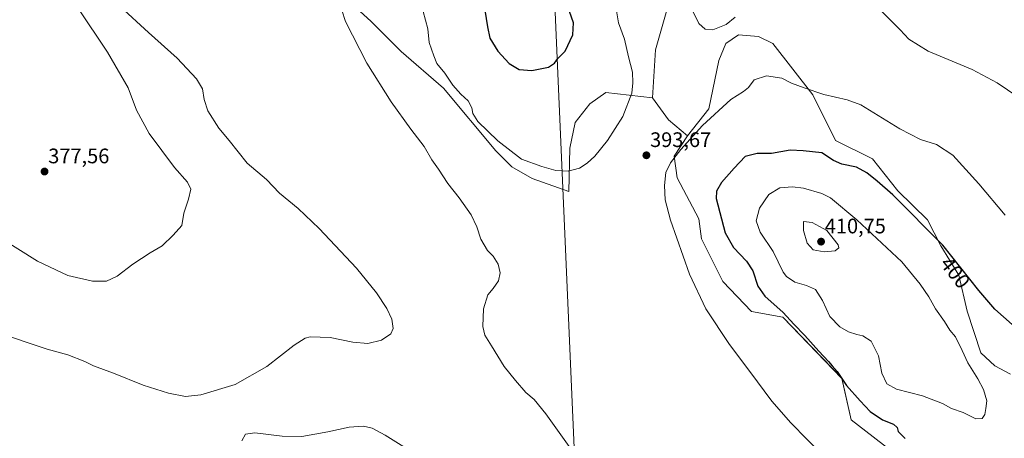
# Model space of a CAD drawing. Units: metres. Extents: x 608164 to 611635, y 4683002 to 4685369.
# Drawn here: x 608981 to 609450, y 4684255 to 4684455 of the extents above; entities that cross this region are included whole.
import ezdxf
from ezdxf.enums import TextEntityAlignment as Align

# ---------------------------------------------------------------- set-up
doc = ezdxf.new("R2010")
doc.units = ezdxf.units.M
doc.header["$MEASUREMENT"] = 0
for name, color, linetype, lineweight in [('Arbolado forestal CxS', 92, 'Continuous', 0), ('Carátula', 7, 'Continuous', 5), ('Cultivos herbáceos CxS', 92, 'Continuous', 0), ('Curva de nivel maestra', 36, 'Continuous', 30), ('Curva de nivel normal', 36, 'Continuous', 0), ('Matorral CxS', 135, 'Continuous', 0), ('Punto de cota en terreno', 7, 'Continuous', 0), ('Rótulo de curva de nivel directora', 19, 'Continuous', 0), ('Rótulo de punto de cota en terreno', 19, 'Continuous', 0), ('Tendido', 6, 'Continuous', 0)]:
    doc.layers.add(name, color=color, linetype=linetype, lineweight=lineweight)
doc.styles.add('Arial', font='txt', dxfattribs={"height": 0.2})

# ---------------------------------------------------------------- blocks, each defined once
blk = doc.blocks.new('*U151')
at = {"layer": 'Cultivos herbáceos CxS', "color": 92, "linetype": 'Continuous', "lineweight": 0}
blk.add_polyline3d([(609124.5351, 4684475.7041, 389.3928), (609148.1489, 4684454.1739, 391.7494), (609162.7329, 4684439.5889, 392.7035), (609182.8737, 4684422.2255, 393.8514), (609207.8751, 4684392.3625, 393.4101), (609215.5149, 4684384.7223, 393.3811), (609225.2381, 4684379.1661, 393.4534), (609242.6009, 4684372.9147, 393.5472), (609243.1713, 4684393.5027, 395.696), (609245.7411, 4684405.7375, 396.4557), (609252.6853, 4684414.7643, 396.5116), (609260.3815, 4684420.0533, 396.1821), (609282.5445, 4684417.5409, 393.5313), (609290.1833, 4684407.1247, 393.5607), (609299.2103, 4684399.4867, 395.3189), (609292.9603, 4684389.7649, 395.4917), (609294.3489, 4684379.3485, 396.1935), (609304.6497, 4684359.8567, 397.5528), (609306.0075, 4684350.3419, 396.8855), (609316.1973, 4684329.9505, 396.9993), (609329.7843, 4684315.6777, 397.7069), (609344.7291, 4684312.9583, 399.7372), (609372.9057, 4684283.8449, 400.2032), (609377.3367, 4684264.0161, 397.9227), (609418.7753, 4684232.0705, 398.0171)], dxfattribs=at)
blk = doc.blocks.new('*U183')
at = {"layer": 'Curva de nivel normal', "color": 36, "linetype": 'Continuous', "lineweight": 0}
for points in [[(609456.81, 4684418.07, 390), (609447.08, 4684424.66, 390), (609435.04, 4684431.14, 390), (609414.13, 4684439.76, 390), (609404.86, 4684445.5, 390), (609400.67, 4684450.01, 390), (609391.72, 4684459.02, 390)], [(609322.09, 4684456.08, 390), (609317.68, 4684452.55, 390), (609311.32, 4684450.04, 390), (609307.7, 4684450.28, 390), (609304.68, 4684453.07, 390), (609301.82, 4684458.84, 390)], [(609130.9, 4684470.39, 390), (609136.08, 4684453.93, 390), (609146.23, 4684434.09, 390), (609157.92, 4684415.66, 390), (609167.26, 4684402.57, 390), (609173.72, 4684394.32, 390), (609177.32, 4684387.99, 390), (609180.4, 4684383.55, 390), (609184.93, 4684376.73, 390), (609190.33, 4684369.81, 390), (609196.08, 4684361.71, 390), (609198.73, 4684356.11, 390), (609200.65, 4684350.21, 390), (609203.9, 4684344.84, 390), (609206.56, 4684342.03, 390), (609208.96, 4684338.34, 390), (609209.82, 4684334.12, 390), (609209.06, 4684330.34, 390), (609206.55, 4684326.74, 390), (609203.98, 4684323.58, 390), (609201.9, 4684316.92, 390), (609201.61, 4684308.58, 390), (609202.64, 4684304.34, 390), (609205.77, 4684299.41, 390), (609211.81, 4684289.42, 390), (609217.18, 4684282.8, 390), (609222.14, 4684277.08, 390), (609226.13, 4684273.74, 390), (609231.69, 4684266.98, 390), (609243.68, 4684250.31, 390)], [(609171.62, 4684246.45, 390), (609155.06, 4684256.8, 390), (609148.83, 4684260.1, 390), (609144.65, 4684261.02, 390), (609137.93, 4684260.61, 390), (609127.68, 4684258.38, 390), (609115.2, 4684256.14, 390), (609105.91, 4684256.24, 390), (609092.82, 4684257.83, 390), (609088.42, 4684257.24, 390), (609086.69, 4684254.08, 390)]]:
    blk.add_polyline3d(points, dxfattribs=at)
blk = doc.blocks.new('*U186')
at = {"layer": 'Curva de nivel normal', "color": 36, "linetype": 'Continuous', "lineweight": 0}
blk.add_polyline3d([(609450.81, 4684361.57, 395), (609438.24, 4684376.61, 395), (609425.81, 4684390.2, 395), (609418.11, 4684395.25, 395), (609410.5, 4684397.76, 395), (609400.53, 4684402.83, 395), (609381.94, 4684414.23, 395), (609375.39, 4684416.63, 395), (609364.33, 4684419.16, 395), (609354.88, 4684422.27, 395), (609348.93, 4684424.54, 395), (609344.26, 4684426.92, 395), (609336.9, 4684428.04, 395), (609331.12, 4684426.16, 395), (609328.41, 4684422.52, 395), (609325.94, 4684420.53, 395), (609319.98, 4684416.83, 395), (609306.42, 4684404.44, 395), (609296.12, 4684392.92, 395), (609291.16, 4684386.6, 395), (609288.91, 4684381.92, 395), (609288.22, 4684375.79, 395), (609288.54, 4684369, 395), (609291.24, 4684359.23, 395), (609300.29, 4684333.42, 395), (609308.09, 4684317.05, 395), (609319.33, 4684299.94, 395), (609329.08, 4684287.08, 395), (609339.45, 4684272.96, 395), (609348.64, 4684262.59, 395), (609364.08, 4684246.76, 395)], dxfattribs=at)
blk = doc.blocks.new('*U189')
at = {"layer": 'Curva de nivel normal', "color": 36, "linetype": 'Continuous', "lineweight": 0}
blk.add_polyline3d([(608994.59, 4684481.33, 380), (609022.62, 4684439.26, 380), (609032.41, 4684422.4, 380), (609036.43, 4684411.68, 380), (609042.38, 4684400.57, 380), (609048.44, 4684392.42, 380), (609054.59, 4684384.33, 380), (609060.76, 4684377.41, 380), (609062.38, 4684374.08, 380), (609061.26, 4684369.19, 380), (609059.06, 4684362.6, 380), (609058.01, 4684356.74, 380), (609053.9, 4684352.04, 380), (609048.6, 4684346.95, 380), (609042.95, 4684343.71, 380), (609034.68, 4684338.29, 380), (609027.15, 4684332.53, 380), (609022.15, 4684330.2, 380), (609015.48, 4684330.1, 380), (609003.72, 4684332.9, 380), (608989.13, 4684339.65, 380), (608968.96, 4684352.32, 380)], dxfattribs=at)
blk = doc.blocks.new('*U191')
at = {"layer": 'Curva de nivel normal', "color": 36, "linetype": 'Continuous', "lineweight": 0}
blk.add_polyline3d([(609028.68, 4684461.13, 385), (609042.13, 4684448.72, 385), (609055.79, 4684436.53, 385), (609065.06, 4684426.67, 385), (609067.85, 4684421.89, 385), (609068.61, 4684416.75, 385), (609070.51, 4684411.33, 385), (609075.66, 4684403.06, 385), (609080.59, 4684397.18, 385), (609089.16, 4684386.4, 385), (609098.5, 4684378.64, 385), (609104.57, 4684372.12, 385), (609113.52, 4684364.74, 385), (609123.54, 4684355.31, 385), (609141.28, 4684336.36, 385), (609150.91, 4684324.65, 385), (609155.83, 4684317.06, 385), (609158.14, 4684312.11, 385), (609158.92, 4684307.66, 385), (609157.81, 4684304.99, 385), (609153.36, 4684302.07, 385), (609146.74, 4684300.52, 385), (609139.66, 4684301.12, 385), (609128.85, 4684303.31, 385), (609119.28, 4684303.56, 385), (609116.93, 4684302.92, 385), (609111.69, 4684299.64, 385), (609098.61, 4684289.49, 385), (609083.47, 4684280.92, 385), (609067.14, 4684275.92, 385), (609059.79, 4684275.17, 385), (609051.68, 4684276.7, 385), (609039.56, 4684280.55, 385), (609025.4, 4684286.24, 385), (609015.86, 4684289.85, 385), (609011.68, 4684291.84, 385), (609003.58, 4684295.09, 385), (608993.72, 4684297.8, 385), (608969.4, 4684305.84, 385)], dxfattribs=at)
blk = doc.blocks.new('5PATER')
at = {"layer": 'Carátula', "linetype": 'Continuous', "lineweight": 5}
h = blk.add_hatch(color=250, dxfattribs=at)
edge = h.paths.add_edge_path()
edge.add_ellipse((0, 0.01), major_axis=(-1.33, -1.34), ratio=0.999422, start_angle=0, end_angle=360)

msp = doc.modelspace()

# ---------------------------------------------------------------- linework, layer by layer
at = {"layer": 'Arbolado forestal CxS', "color": 92, "linetype": 'Continuous', "lineweight": 0}
for points in [[(609418.78, 4684232.07, 398.02), (609377.34, 4684264.02, 397.92), (609372.91, 4684283.84, 400.2), (609344.73, 4684312.96, 399.74), (609329.78, 4684315.68, 397.71), (609316.2, 4684329.95, 397), (609306.01, 4684350.34, 396.89), (609304.65, 4684359.86, 397.55), (609294.35, 4684379.35, 396.19), (609292.96, 4684389.76, 395.49), (609299.21, 4684399.49, 395.32), (609309.5, 4684412.3, 394.96), (609314.16, 4684435.31, 392.43), (609317.56, 4684443.46, 391.66), (609323.67, 4684447.54, 391.76), (609333.18, 4684446.86, 392.31), (609339.98, 4684443.46, 392.8), (609359, 4684418.99, 395.58), (609369.87, 4684397.24, 398.31), (609387.53, 4684388.4, 398.24), (609399.54, 4684373.18, 399.23), (609413.71, 4684359.41, 399.48), (609420.14, 4684346.94, 400.61), (609428.71, 4684332.95, 400.49), (609432.77, 4684315.85, 401.79), (609439.16, 4684295.96, 403.67), (609445.95, 4684289.85, 403.65), (609453.42, 4684285.77, 403.64)], [(609453.42, 4684285.77, 403.64), (609445.95, 4684289.85, 403.65), (609439.16, 4684295.96, 403.67), (609432.77, 4684315.85, 401.79), (609428.71, 4684332.95, 400.49), (609420.14, 4684346.94, 400.61), (609413.71, 4684359.41, 399.48), (609399.54, 4684373.18, 399.23), (609387.53, 4684388.4, 398.24), (609369.87, 4684397.24, 398.31), (609359, 4684418.99, 395.58), (609339.98, 4684443.46, 392.8), (609333.18, 4684446.86, 392.31), (609323.67, 4684447.54, 391.76), (609317.56, 4684443.46, 391.66), (609314.16, 4684435.31, 392.43), (609309.5, 4684412.3, 394.96), (609299.21, 4684399.49, 395.32)], [(609299.21, 4684399.49, 395.32), (609292.96, 4684389.76, 395.49), (609294.35, 4684379.35, 396.19), (609304.65, 4684359.86, 397.55), (609306.01, 4684350.34, 396.89), (609316.2, 4684329.95, 397), (609329.78, 4684315.68, 397.71), (609344.73, 4684312.96, 399.74), (609372.91, 4684283.84, 400.2), (609377.34, 4684264.02, 397.92), (609418.78, 4684232.07, 398.02), (609435.37, 4684225.68, 398.23), (609447.46, 4684223.8, 398.49), (609445.38, 4684232.13, 399.36), (609448.16, 4684244.63, 400.71), (609454.41, 4684250.88, 401.07)]]:
    msp.add_polyline3d(points, dxfattribs=at)
at = {"layer": 'Cultivos herbáceos CxS', "color": 92, "linetype": 'Continuous', "lineweight": 0}
for points in [[(609282.54, 4684417.54, 393.53), (609283.93, 4684440.4, 392.91), (609294.8, 4684478.47, 389.85), (609291.41, 4684484.58, 390.05), (609281.89, 4684494.1, 390.69), (609259.26, 4684496.27, 393.15), (609252.9, 4684496.81, 393.72), (609241.81, 4684509.05, 393.35), (609238.42, 4684524.01, 391.71), (609233.82, 4684541.64, 389.93), (609224.08, 4684556.11, 388.96), (609221.3, 4684572.59, 387.51), (609225.51, 4684581.78, 385.67), (609232.98, 4684598.1, 382.16), (609232.31, 4684645.67, 374.04), (609218.72, 4684659.27, 373.11), (609205.81, 4684660.63, 373.53), (609186.48, 4684607.65, 382.02), (609173.15, 4684606.82, 380.83), (609157.58, 4684604.89, 379.78), (609151.17, 4684589.98, 382.5), (609140.59, 4684564.11, 384.18), (609129.72, 4684535.56, 386.48), (609124.54, 4684475.7, 389.39)], [(609453.42, 4684285.77, 403.64), (609445.95, 4684289.85, 403.65), (609439.16, 4684295.96, 403.67), (609432.77, 4684315.85, 401.79), (609428.71, 4684332.95, 400.49), (609420.14, 4684346.94, 400.61), (609413.71, 4684359.41, 399.48), (609399.54, 4684373.18, 399.23), (609387.53, 4684388.4, 398.24), (609369.87, 4684397.24, 398.31), (609359, 4684418.99, 395.58), (609339.98, 4684443.46, 392.8), (609333.18, 4684446.86, 392.31), (609323.67, 4684447.54, 391.76), (609317.56, 4684443.46, 391.66), (609314.16, 4684435.31, 392.43), (609309.5, 4684412.3, 394.96), (609299.21, 4684399.49, 395.32), (609290.18, 4684407.12, 393.56), (609282.54, 4684417.54, 393.53), (609283.93, 4684440.4, 392.91), (609294.8, 4684478.47, 389.85)], [(609124.54, 4684475.7, 389.39), (609148.15, 4684454.17, 391.75), (609162.73, 4684439.59, 392.7), (609182.87, 4684422.23, 393.85), (609207.88, 4684392.36, 393.41), (609215.51, 4684384.72, 393.38), (609225.24, 4684379.17, 393.45), (609242.6, 4684372.91, 393.55), (609243.17, 4684393.5, 395.7), (609245.74, 4684405.74, 396.46), (609252.69, 4684414.76, 396.51), (609260.38, 4684420.05, 396.18), (609282.54, 4684417.54, 393.53)], [(609453.42, 4684285.77, 403.64), (609445.95, 4684289.85, 403.65), (609439.16, 4684295.96, 403.67), (609432.77, 4684315.85, 401.79), (609428.71, 4684332.95, 400.49), (609420.14, 4684346.94, 400.61), (609413.71, 4684359.41, 399.48), (609399.54, 4684373.18, 399.23), (609387.53, 4684388.4, 398.24), (609369.87, 4684397.24, 398.31), (609359, 4684418.99, 395.58), (609339.98, 4684443.46, 392.8), (609333.18, 4684446.86, 392.31), (609323.67, 4684447.54, 391.76), (609317.56, 4684443.46, 391.66), (609314.16, 4684435.31, 392.43), (609309.5, 4684412.3, 394.96), (609299.21, 4684399.49, 395.32)], [(609282.54, 4684417.54, 393.53), (609290.18, 4684407.12, 393.56), (609299.21, 4684399.49, 395.32)], [(609282.54, 4684417.54, 393.53), (609290.18, 4684407.12, 393.56), (609299.21, 4684399.49, 395.32)], [(609299.21, 4684399.49, 395.32), (609292.96, 4684389.76, 395.49), (609294.35, 4684379.35, 396.19), (609304.65, 4684359.86, 397.55), (609306.01, 4684350.34, 396.89), (609316.2, 4684329.95, 397), (609329.78, 4684315.68, 397.71), (609344.73, 4684312.96, 399.74), (609372.91, 4684283.84, 400.2), (609377.34, 4684264.02, 397.92), (609418.78, 4684232.07, 398.02), (609435.37, 4684225.68, 398.23), (609447.46, 4684223.8, 398.49), (609445.38, 4684232.13, 399.36), (609448.16, 4684244.63, 400.71), (609454.41, 4684250.88, 401.07)]]:
    msp.add_polyline3d(points, dxfattribs=at)
at = {"layer": 'Curva de nivel maestra', "color": 36, "linetype": 'Continuous', "lineweight": 30}
for points in [[(609202.52, 4684459.4, 400), (609203.88, 4684451.4, 400), (609204.93, 4684445.95, 400), (609208.76, 4684439.75, 400), (609214.2, 4684433.98, 400), (609219.04, 4684431.13, 400), (609224.93, 4684430.51, 400)], [(609224.93, 4684430.51, 400), (609232.98, 4684432.15, 400), (609235.89, 4684434.05, 400), (609237.45, 4684436.32, 400), (609240.9, 4684439.73, 400), (609244.56, 4684447.52, 400), (609244.85, 4684453.31, 400), (609243, 4684458.73, 400)], [(609458.25, 4684305.89, 400), (609445.82, 4684316.81, 400), (609438.24, 4684325.76, 400), (609421.15, 4684347.39, 400), (609397.28, 4684371.36, 400), (609389.76, 4684377.76, 400), (609384.77, 4684381.82, 400), (609379.82, 4684384.44, 400), (609372.95, 4684385.9, 400), (609368.91, 4684387.7, 400), (609363.43, 4684391.38, 400), (609354.39, 4684392.34, 400), (609348.28, 4684392.56, 400), (609339.28, 4684391.06, 400), (609332.46, 4684391.03, 400), (609326.72, 4684389.56, 400), (609321.54, 4684384.07, 400), (609315.48, 4684377.16, 400), (609313.13, 4684373.08, 400), (609312.94, 4684369.55, 400), (609317.27, 4684353.16, 400), (609321.27, 4684346.14, 400), (609327.43, 4684339.65, 400), (609330.43, 4684335.01, 400), (609332.86, 4684327.7, 400), (609336.23, 4684323.04, 400), (609344.98, 4684315.26, 400), (609350, 4684309.62, 400), (609355.31, 4684304.27, 400), (609361.86, 4684296.82, 400), (609366.54, 4684291.84, 400), (609368.22, 4684289.77, 400), (609370.7, 4684287.03, 400), (609375.18, 4684280.43, 400), (609381.72, 4684273.14, 400), (609386.48, 4684268.02, 400), (609392.36, 4684264.12, 400), (609397.62, 4684262.04, 400), (609399.37, 4684260.35, 400), (609399.79, 4684258.45, 400), (609403.07, 4684255.17, 400)]]:
    msp.add_polyline3d(points, dxfattribs=at)
at = {"layer": 'Curva de nivel normal', "color": 36, "linetype": 'Continuous', "lineweight": 0}
for points in [[(609173.21, 4684458.67, 395), (609175.35, 4684450.48, 395), (609175.97, 4684444, 395), (609178.22, 4684437.59, 395), (609179.75, 4684433.97, 395), (609183.47, 4684429.31, 395), (609187.34, 4684423.62, 395), (609191.06, 4684419.24, 395), (609194.61, 4684416.18, 395), (609196.32, 4684412.83, 395), (609196.83, 4684410.05, 395), (609199.23, 4684406.31, 395), (609208.73, 4684397.03, 395), (609220.04, 4684388.31, 395), (609229.84, 4684384.75, 395), (609236.46, 4684382.88, 395), (609242.4, 4684382.54, 395)], [(609242.4, 4684382.54, 395), (609247.71, 4684384.1, 395), (609251.42, 4684386.43, 395), (609255, 4684389.79, 395), (609261.06, 4684397.16, 395), (609268.48, 4684408.6, 395), (609272.79, 4684419.86, 395), (609273.2, 4684424.77, 395), (609272.97, 4684429.82, 395), (609271.13, 4684437.08, 395), (609269.18, 4684445.45, 395), (609266.3, 4684453.24, 395), (609265.36, 4684458.97, 395)], [(609436.89, 4684264.55, 405), (609439.83, 4684264.62, 405), (609441.16, 4684266.59, 405), (609441.66, 4684269.47, 405), (609442, 4684273.04, 405), (609440.49, 4684278.56, 405), (609437.85, 4684283.6, 405), (609432.94, 4684291.18, 405), (609430.36, 4684297.07, 405), (609427.06, 4684303.63, 405), (609424.47, 4684306.78, 405), (609421.92, 4684310.88, 405), (609417.64, 4684316.94, 405), (609414.42, 4684322.76, 405), (609410.22, 4684328.8, 405), (609401.55, 4684339.4, 405), (609380, 4684359.36, 405), (609367.48, 4684369.96, 405), (609363.28, 4684372.03, 405), (609354.56, 4684374.51, 405), (609349.4, 4684375.18, 405), (609343.26, 4684374.59, 405), (609338.11, 4684371.54, 405), (609333.61, 4684365.04, 405), (609332.06, 4684358.86, 405), (609333.92, 4684353.58, 405), (609340.22, 4684344.28, 405), (609344.88, 4684334.51, 405), (609346.58, 4684332.34, 405), (609350.42, 4684329.76, 405), (609356.02, 4684328.16, 405), (609360.32, 4684326.12, 405), (609363.73, 4684321.02, 405), (609367.14, 4684313.25, 405), (609371.87, 4684308.46, 405), (609376.1, 4684306.07, 405), (609380.05, 4684304.72, 405), (609382.92, 4684304.12, 405), (609386.97, 4684301.51, 405), (609390.43, 4684294.62, 405), (609391.99, 4684286.3, 405), (609394.42, 4684281.17, 405), (609398.94, 4684278.67, 405), (609411.31, 4684275.43, 405), (609420.91, 4684271.92, 405), (609425.24, 4684269.49, 405), (609430.77, 4684267.52, 405), (609436.89, 4684264.55, 405)], [(609364.45, 4684344.12, 410), (609369.8, 4684344.66, 410), (609371.42, 4684346.1, 410), (609371.21, 4684347.5, 410), (609365.71, 4684354.33, 410), (609358.71, 4684358.11, 410), (609354.64, 4684358.6, 410), (609354.62, 4684354.35, 410), (609356.41, 4684348.29, 410), (609359.18, 4684345.06, 410), (609364.45, 4684344.12, 410)]]:
    msp.add_polyline3d(points, dxfattribs=at)
at = {"layer": 'Matorral CxS', "color": 135, "linetype": 'Continuous', "lineweight": 0}
for points in [[(609282.54, 4684417.54, 393.53), (609283.93, 4684440.4, 392.91), (609294.8, 4684478.47, 389.85), (609291.41, 4684484.58, 390.05), (609281.89, 4684494.1, 390.69), (609259.26, 4684496.27, 393.15), (609252.9, 4684496.81, 393.72), (609241.81, 4684509.05, 393.35), (609238.42, 4684524.01, 391.71), (609233.82, 4684541.64, 389.93), (609224.08, 4684556.11, 388.96), (609221.3, 4684572.59, 387.51), (609225.51, 4684581.78, 385.67), (609232.98, 4684598.1, 382.16), (609232.31, 4684645.67, 374.04), (609218.72, 4684659.27, 373.11), (609205.81, 4684660.63, 373.53), (609186.48, 4684607.65, 382.02), (609173.15, 4684606.82, 380.83), (609157.58, 4684604.89, 379.78), (609151.17, 4684589.98, 382.5), (609140.59, 4684564.11, 384.18), (609129.72, 4684535.56, 386.48), (609124.54, 4684475.7, 389.39)], [(609294.8, 4684478.47, 389.85), (609283.93, 4684440.4, 392.91), (609282.54, 4684417.54, 393.53), (609260.38, 4684420.05, 396.18), (609252.69, 4684414.76, 396.51), (609245.74, 4684405.74, 396.46), (609243.17, 4684393.5, 395.7), (609242.6, 4684372.91, 393.55), (609242.6, 4684372.91, 393.55), (609225.24, 4684379.17, 393.45), (609215.51, 4684384.72, 393.38), (609207.88, 4684392.36, 393.41), (609182.87, 4684422.23, 393.85), (609162.73, 4684439.59, 392.7), (609148.15, 4684454.17, 391.75), (609124.54, 4684475.7, 389.39)], [(609124.54, 4684475.7, 389.39), (609148.15, 4684454.17, 391.75), (609162.73, 4684439.59, 392.7), (609182.87, 4684422.23, 393.85), (609207.88, 4684392.36, 393.41), (609215.51, 4684384.72, 393.38), (609225.24, 4684379.17, 393.45), (609242.6, 4684372.91, 393.55), (609243.17, 4684393.5, 395.7), (609245.74, 4684405.74, 396.46), (609252.69, 4684414.76, 396.51), (609260.38, 4684420.05, 396.18), (609282.54, 4684417.54, 393.53)]]:
    msp.add_polyline3d(points, dxfattribs=at)
at = {"layer": 'Tendido', "color": 6, "linetype": 'Continuous', "lineweight": 0}
msp.add_polyline3d([(609197.84, 4685331.72, 376.93), (609198.51, 4685317.04, 376.36), (609214.62, 4684950.93, 380.34), (609234.83, 4684487.56, 397.45), (609252.08, 4684093.96, 395.09), (609266.99, 4683714.34, 377.05), (609278.26, 4683396.33, 373.15), (609297.22, 4683030.04, 351.51), (609297.7, 4683019.54, 344.08)], dxfattribs=at)

# ---------------------------------------------------------------- block references
at = {"layer": 'Cultivos herbáceos CxS', "color": 92, "linetype": 'Continuous', "lineweight": 0}
msp.add_blockref('*U151', (0, 0), dxfattribs=at)
at = {"layer": 'Curva de nivel normal', "color": 36, "linetype": 'Continuous', "lineweight": 0}
for name in ['*U183', '*U186', '*U191', '*U189']:
    msp.add_blockref(name, (0, 0), dxfattribs=at)
at = {"layer": 'Punto de cota en terreno', "linetype": 'Continuous', "lineweight": 0}
for p in [(609279.66, 4684390.16, 393.67), (608992.53, 4684382.41, 377.56), (609363, 4684349, 410.75)]:
    msp.add_blockref('5PATER', p, dxfattribs=at)

# ---------------------------------------------------------------- texts
at = {"layer": 'Rótulo de curva de nivel directora', "color": 19, "linetype": 'Continuous', "lineweight": 0, "style": 'Arial'}
msp.add_text('400', height=7, rotation=-51.6875, dxfattribs=at).set_placement((609427.02, 4684334.27), align=Align.MIDDLE_CENTER)
at = {"layer": 'Rótulo de punto de cota en terreno', "color": 19, "linetype": 'Continuous', "lineweight": 0, "style": 'Arial'}
for s, p in [('393,67', (609281.42, 4684391.92)), ('377,56', (608994.29, 4684384.17)), ('410,75', (609364.76, 4684350.76))]:
    msp.add_text(s, height=7, dxfattribs=at).set_placement(p, align=Align.BOTTOM_LEFT)

doc.saveas('drawing.dxf')
